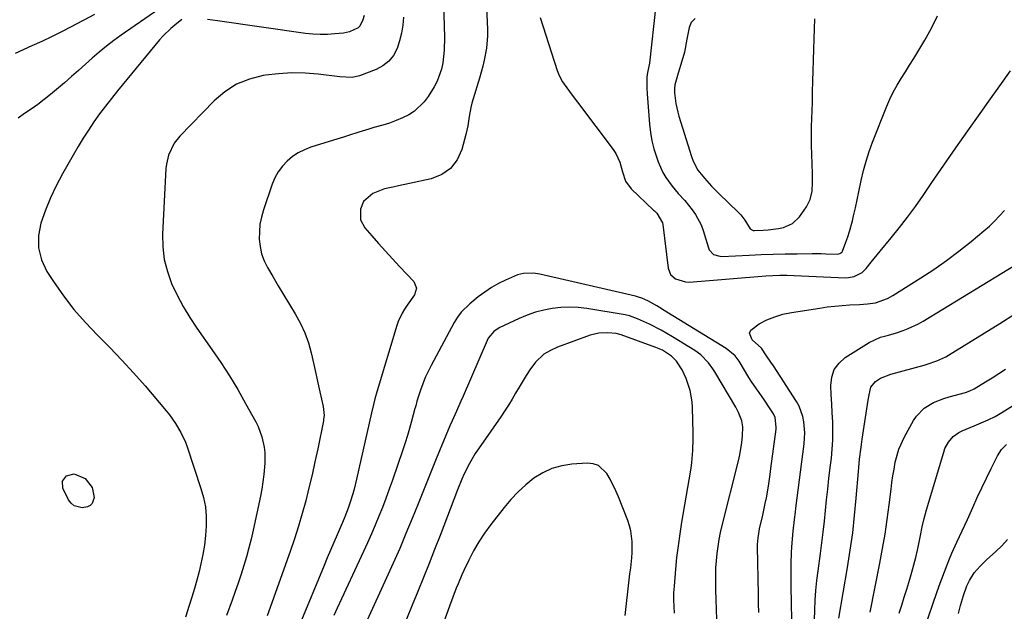
# Model space of a CAD drawing. Units: inches. Extents: x 1880498 to 1885764, y 469687 to 474969.
# Drawn here: x 1882181 to 1882544, y 471844 to 472062 of the extents above; entities that cross this region are included whole.
import ezdxf

# ---------------------------------------------------------------- set-up
doc = ezdxf.new("R2010")
doc.units = ezdxf.units.IN
doc.header["$MEASUREMENT"] = 0
for name, color, linetype in [('1', 7, 'Continuous'), ('7', 7, 'Continuous'), ('8', 7, 'Continuous')]:
    doc.layers.add(name, color=color, linetype=linetype)

msp = doc.modelspace()

# ---------------------------------------------------------------- linework, layer by layer
at = {"layer": '1', "color": 18}
for points in [[(1882415.44, 472067.16, 2004), (1882413.06, 472045.86, 2004), (1882412.98, 472045.26, 2004), (1882412.34, 472042.35, 2004), (1882412.09, 472040.65, 2004), (1882412.08, 472036.76, 2004), (1882412.2, 472034.54, 2004), (1882413.12, 472023.36, 2004), (1882413.49, 472020.29, 2004), (1882414.01, 472017.24, 2004), (1882414.75, 472014.25, 2004), (1882415.65, 472011.28, 2004), (1882416.28, 472009.45, 2004), (1882417.98, 472005.56, 2004), (1882419.06, 472003.74, 2004), (1882421.44, 472000.44, 2004), (1882423.7, 471997.75, 2004), (1882426.1, 471995.18, 2004), (1882428.86, 471991.79, 2004), (1882430.11, 471990.01, 2004), (1882432.1, 471986.2, 2004), (1882432.84, 471984.16, 2004), (1882434.79, 471977.72, 2004), (1882435.11, 471976.99, 2004), (1882436.7, 471975.34, 2004), (1882438.97, 471974.63, 2004), (1882439.77, 471974.6, 2004), (1882449.81, 471975.07, 2004), (1882454.23, 471975.26, 2004), (1882458.66, 471975.41, 2004), (1882463.09, 471975.51, 2004), (1882467.52, 471975.57, 2004), (1882473.06, 471975.62, 2004), (1882476.37, 471975.62, 2004), (1882478.03, 471975.59, 2004), (1882482.41, 471975.47, 2004), (1882483.25, 471975.62, 2004), (1882483.94, 471976.1, 2004), (1882484.1, 471976.32, 2004), (1882484.23, 471976.58, 2004), (1882485.49, 471979.88, 2004), (1882486.18, 471981.82, 2004), (1882486.82, 471983.77, 2004), (1882487.88, 471987.75, 2004), (1882488.3, 471989.58, 2004), (1882488.96, 471992.5, 2004), (1882489.6, 471995.43, 2004), (1882490.23, 471998.36, 2004), (1882491.13, 472002.63, 2004), (1882491.96, 472006.21, 2004), (1882492.92, 472009.75, 2004), (1882494.06, 472013.24, 2004), (1882495.33, 472016.69, 2004), (1882500.56, 472029.92, 2004), (1882501.71, 472032.58, 2004), (1882502.95, 472035.18, 2004), (1882504.35, 472037.7, 2004), (1882505.86, 472040.17, 2004), (1882507.42, 472042.61, 2004), (1882508.97, 472045.07, 2004), (1882510.5, 472047.53, 2004), (1882512, 472050.01, 2004), (1882514.55, 472054.27, 2004), (1882516.99, 472058.73, 2004), (1882519.19, 472063.29, 2004)], [(1882372.86, 472062.67, 2006), (1882379.06, 472043.13, 2006), (1882379.28, 472042.5, 2006), (1882379.77, 472041.26, 2006), (1882381.03, 472038.92, 2006), (1882382.58, 472036.76, 2006), (1882384.54, 472034.08, 2006), (1882386.53, 472031.42, 2006), (1882399.66, 472014.01, 2006), (1882400.65, 472012.51, 2006), (1882402.16, 472009.28, 2006), (1882403.09, 472005.77, 2006), (1882404.25, 472002.37, 2006), (1882406.32, 471999.49, 2006), (1882414.63, 471991.68, 2006), (1882414.92, 471991.41, 2006), (1882415.8, 471990.59, 2006), (1882417.89, 471987, 2006), (1882418.02, 471986.32, 2006), (1882420.03, 471970.26, 2006), (1882420.89, 471967.95, 2006), (1882422.7, 471966.27, 2006), (1882426.4, 471965.18, 2006), (1882427.72, 471965.16, 2006), (1882455.99, 471967.38, 2006), (1882458.58, 471967.55, 2006), (1882461.17, 471967.65, 2006), (1882463.76, 471967.67, 2006), (1882466.35, 471967.6, 2006), (1882485.29, 471966.75, 2006), (1882486.39, 471966.78, 2006), (1882488.52, 471967.18, 2006), (1882491.42, 471968.67, 2006), (1882492.97, 471970.2, 2006), (1882494.82, 471972.53, 2006), (1882497.01, 471975.22, 2006), (1882498.11, 471976.56, 2006), (1882502.15, 471981.43, 2006), (1882505.22, 471985.23, 2006), (1882508.22, 471989.1, 2006), (1882511.11, 471993.05, 2006), (1882513.93, 471997.05, 2006), (1882517.17, 472001.79, 2006), (1882521.57, 472008.19, 2006), (1882526, 472014.57, 2006), (1882530.46, 472020.94, 2006), (1882534.94, 472027.28, 2006), (1882538.2, 472031.87, 2006), (1882542.18, 472037.47, 2006), (1882546.16, 472043.05, 2006)], [(1882429.88, 472062.34, 2002), (1882428.47, 472060.83, 2002), (1882427.67, 472058.93, 2002), (1882426.86, 472054.68, 2002), (1882425.95, 472049.9, 2002), (1882425, 472046.52, 2002), (1882423.61, 472042.2, 2002), (1882422.47, 472037.9, 2002), (1882422.25, 472036.43, 2002), (1882422.29, 472034.94, 2002), (1882422.83, 472030.91, 2002), (1882423.5, 472027.79, 2002), (1882423.93, 472026.25, 2002), (1882428.58, 472011.38, 2002), (1882429.21, 472009.65, 2002), (1882430.94, 472006.42, 2002), (1882433.38, 472003.38, 2002), (1882435.98, 472000.47, 2002), (1882438.72, 471997.69, 2002), (1882445.83, 471990.88, 2002), (1882446.7, 471989.96, 2002), (1882448.25, 471987.98, 2002), (1882450.22, 471984.75, 2002), (1882451.24, 471984.18, 2002), (1882451.82, 471984.12, 2002), (1882454.98, 471984.23, 2002), (1882456.86, 471984.35, 2002), (1882460.58, 471984.84, 2002), (1882462.46, 471985.22, 2002), (1882465.77, 471986.67, 2002), (1882468.35, 471989.2, 2002), (1882470.9, 471992.83, 2002), (1882472.35, 471995.6, 2002), (1882473.04, 471998.66, 2002), (1882473.22, 472001.86, 2002), (1882473.18, 472005.07, 2002), (1882472.99, 472008.71, 2002), (1882472.86, 472012.14, 2002), (1882472.79, 472015.56, 2002), (1882472.79, 472018.99, 2002), (1882472.85, 472022.42, 2002), (1882473.11, 472031.34, 2002), (1882473.22, 472035.24, 2002), (1882473.34, 472039.14, 2002), (1882473.46, 472043.04, 2002), (1882473.58, 472046.93, 2002), (1882473.7, 472050.99, 2002), (1882473.81, 472054.73, 2002), (1882473.92, 472058.46, 2002), (1882474.02, 472062.19, 2002)]]:
    msp.add_polyline3d(points, dxfattribs=at)
at = {"layer": '7', "color": 18}
for points in [[(1882235.8, 472068.23, 2016), (1882218.44, 472056.19, 2016), (1882215.67, 472054.18, 2016), (1882212.96, 472052.11, 2016), (1882210.33, 472049.93, 2016), (1882207.75, 472047.69, 2016), (1882205.21, 472045.4, 2016), (1882202.66, 472043.12, 2016), (1882200.09, 472040.86, 2016), (1882197.51, 472038.62, 2016), (1882194.62, 472036.13, 2016), (1882192.35, 472034.23, 2016), (1882190.05, 472032.39, 2016), (1882187.68, 472030.61, 2016), (1882185.28, 472028.89, 2016), (1882182.84, 472027.22, 2016), (1882180.39, 472025.57, 2016)], [(1882353, 472066.44, 2008), (1882353.4, 472058.23, 2008), (1882353.43, 472055.94, 2008), (1882353.09, 472051.4, 2008), (1882352.23, 472046.89, 2008), (1882351.7, 472044.66, 2008), (1882350.45, 472040.24, 2008), (1882348.1, 472032.72, 2008), (1882347.64, 472031.1, 2008), (1882347.25, 472029.46, 2008), (1882346.7, 472026.12, 2008), (1882346.19, 472022.78, 2008), (1882345.84, 472021.13, 2008), (1882345.43, 472019.48, 2008), (1882343.95, 472013.98, 2008), (1882342.18, 472010.19, 2008), (1882339.82, 472007.03, 2008), (1882336.56, 472004.82, 2008), (1882332.7, 472003.24, 2008), (1882324.7, 472001.47, 2008), (1882320.59, 472000.58, 2008), (1882318.53, 472000.15, 2008), (1882315.46, 471999.52, 2008), (1882311.11, 471997.84, 2008), (1882307.74, 471994.79, 2008), (1882306.61, 471991.99, 2008), (1882306.6, 471988.1, 2008), (1882308.19, 471985.11, 2008), (1882310.77, 471982.16, 2008), (1882313.29, 471979.32, 2008), (1882315.83, 471976.49, 2008), (1882318.4, 471973.69, 2008), (1882320.99, 471970.91, 2008), (1882326.28, 471965.3, 2008), (1882327.29, 471962.94, 2008), (1882326.55, 471960.48, 2008), (1882323.81, 471956.63, 2008), (1882322.79, 471955.13, 2008), (1882321.92, 471953.69, 2008), (1882320.5, 471950.66, 2008), (1882319.95, 471949.07, 2008), (1882312.77, 471925.1, 2008), (1882311.91, 471922.05, 2008), (1882311.4, 471920.01, 2008), (1882310.67, 471916.93, 2008), (1882305.12, 471892.45, 2008), (1882304.24, 471888.86, 2008), (1882303.74, 471887.08, 2008), (1882302.8, 471883.95, 2008), (1882302.09, 471881.79, 2008), (1882300.84, 471878.6, 2008), (1882299.95, 471876.5, 2008), (1882299.5, 471875.46, 2008), (1882297.96, 471871.95, 2008), (1882296.74, 471869.15, 2008), (1882295.54, 471866.34, 2008), (1882294.35, 471863.53, 2008), (1882293.18, 471860.7, 2008), (1882284.28, 471839.01, 2008)], [(1882208.53, 472063.71, 2018), (1882199.96, 472059.21, 2018), (1882196.39, 472057.37, 2018), (1882192.79, 472055.58, 2018), (1882189.17, 472053.86, 2018), (1882185.51, 472052.19, 2018), (1882179.3, 472049.41, 2018)], [(1882240.73, 472061.9, 2014), (1882238.18, 472059.89, 2014), (1882236.68, 472058.63, 2014), (1882233.88, 472055.9, 2014), (1882232.58, 472054.43, 2014), (1882217.09, 472035.67, 2014), (1882214.83, 472032.86, 2014), (1882212.61, 472030.02, 2014), (1882210.47, 472027.12, 2014), (1882208.37, 472024.18, 2014), (1882206.35, 472021.19, 2014), (1882204.39, 472018.17, 2014), (1882202.51, 472015.09, 2014), (1882200.69, 472011.97, 2014), (1882196.78, 472005.04, 2014), (1882194.46, 472000.65, 2014), (1882192.33, 471996.17, 2014), (1882190.47, 471991.58, 2014), (1882188.79, 471986.91, 2014), (1882187.95, 471982.27, 2014), (1882187.92, 471977.73, 2014), (1882189.09, 471973.35, 2014), (1882191.07, 471969.07, 2014), (1882193.48, 471965.32, 2014), (1882197.12, 471960.05, 2014), (1882200.99, 471954.97, 2014), (1882205.2, 471950.18, 2014), (1882209.64, 471945.56, 2014), (1882214.19, 471941.03, 2014), (1882218.65, 471936.41, 2014), (1882222.97, 471931.67, 2014), (1882227.2, 471926.84, 2014), (1882234.97, 471917.68, 2014), (1882236.19, 471916.17, 2014), (1882238.46, 471913.02, 2014), (1882240.45, 471909.69, 2014), (1882242.07, 471906.17, 2014), (1882242.74, 471904.35, 2014), (1882247.81, 471889.07, 2014), (1882248.74, 471885.67, 2014), (1882249.42, 471882.23, 2014), (1882249.72, 471878.74, 2014), (1882249.78, 471875.22, 2014), (1882249.54, 471871.68, 2014), (1882249.15, 471868.16, 2014), (1882248.54, 471864.68, 2014), (1882247.79, 471861.22, 2014), (1882247.09, 471858.45, 2014), (1882246.26, 471855.29, 2014), (1882245.39, 471852.14, 2014), (1882244.46, 471849, 2014), (1882243.48, 471845.88, 2014), (1882242.08, 471841.56, 2014)], [(1882322.47, 472062.77, 2012), (1882322.2, 472059.81, 2012), (1882321.75, 472056.9, 2012), (1882321.02, 472054.04, 2012), (1882320.09, 472051.22, 2012), (1882318.73, 472048.71, 2012), (1882317.05, 472046.54, 2012), (1882314.87, 472044.85, 2012), (1882312.37, 472043.49, 2012), (1882306.24, 472041.13, 2012), (1882303.56, 472040.54, 2012), (1882298.93, 472040.79, 2012), (1882291.02, 472041.74, 2012), (1882286.15, 472042.11, 2012), (1882281.28, 472042.23, 2012), (1882276.41, 472041.94, 2012), (1882271.56, 472041.38, 2012), (1882270.71, 472041.25, 2012), (1882265.67, 472039.94, 2012), (1882260.94, 472038.05, 2012), (1882256.66, 472035.29, 2012), (1882252.68, 472031.94, 2012), (1882240, 472018.96, 2012), (1882237.92, 472016.37, 2012), (1882235.8, 472011.86, 2012), (1882235.07, 472008.62, 2012), (1882234.9, 472006.95, 2012), (1882233.67, 471982.8, 2012), (1882233.76, 471978.11, 2012), (1882234.28, 471973.49, 2012), (1882235.43, 471969, 2012), (1882237.01, 471964.58, 2012), (1882239.04, 471960.29, 2012), (1882241.25, 471956.1, 2012), (1882243.7, 471952.05, 2012), (1882246.32, 471948.09, 2012), (1882251.84, 471940.3, 2012), (1882255.14, 471935.46, 2012), (1882258.34, 471930.54, 2012), (1882261.36, 471925.51, 2012), (1882264.26, 471920.42, 2012), (1882268, 471913.61, 2012), (1882268.87, 471911.84, 2012), (1882270.26, 471908.15, 2012), (1882271.11, 471904.28, 2012), (1882271.34, 471902.32, 2012), (1882271.33, 471898.37, 2012), (1882270.97, 471894.22, 2012), (1882270.65, 471891.52, 2012), (1882270.21, 471888.85, 2012), (1882269.7, 471886.18, 2012), (1882267.05, 471873.7, 2012), (1882266.3, 471870.41, 2012), (1882265.49, 471867.13, 2012), (1882264.59, 471863.88, 2012), (1882263.62, 471860.64, 2012), (1882262.59, 471857.42, 2012), (1882261.53, 471854.21, 2012), (1882260.42, 471851.02, 2012), (1882259.28, 471847.84, 2012), (1882257.24, 471842.28, 2012)], [(1882307.9, 472063.45, 2014), (1882307.49, 472061.74, 2014), (1882306.32, 472059.45, 2014), (1882305.7, 472058.88, 2014), (1882302.55, 472057.34, 2014), (1882300.39, 472056.91, 2014), (1882297.19, 472056.59, 2014), (1882294.48, 472056.42, 2014), (1882291.78, 472056.38, 2014), (1882289.08, 472056.54, 2014), (1882286.38, 472056.82, 2014), (1882253.94, 472061.42, 2014), (1882250.18, 472061.91, 2014)], [(1882465.55, 471840.63, 2008), (1882465.39, 471846.82, 2008), (1882465.33, 471853.02, 2008), (1882465.32, 471861.44, 2008), (1882465.42, 471865.42, 2008), (1882465.54, 471867.4, 2008), (1882465.8, 471870.55, 2008), (1882466.08, 471873.36, 2008), (1882466.55, 471877.57, 2008), (1882466.89, 471880.37, 2008), (1882467.07, 471881.78, 2008), (1882470.04, 471905.57, 2008), (1882470.22, 471907.59, 2008), (1882470.29, 471909.62, 2008), (1882470.03, 471913.66, 2008), (1882469.64, 471915.63, 2008), (1882468.27, 471919.36, 2008), (1882467.29, 471921.11, 2008), (1882458.79, 471934.22, 2008), (1882457.83, 471935.61, 2008), (1882456.25, 471937.93, 2008), (1882454.32, 471940.82, 2008), (1882450.92, 471943.86, 2008), (1882449.96, 471946.3, 2008), (1882450.44, 471947.42, 2008), (1882453.49, 471949.72, 2008), (1882456.33, 471951.16, 2008), (1882459.24, 471952.37, 2008), (1882462.28, 471953.26, 2008), (1882465.39, 471953.93, 2008), (1882475.83, 471955.57, 2008), (1882478.59, 471955.96, 2008), (1882481.36, 471956.29, 2008), (1882484.13, 471956.53, 2008), (1882486.92, 471956.71, 2008), (1882490.51, 471956.88, 2008), (1882493.48, 471957.08, 2008), (1882496.41, 471957.5, 2008), (1882500.76, 471959.07, 2008), (1882502.78, 471960.19, 2008), (1882513.06, 471966.64, 2008), (1882517.86, 471969.78, 2008), (1882522.56, 471973.05, 2008), (1882527.13, 471976.51, 2008), (1882531.61, 471980.09, 2008), (1882536.33, 471984.03, 2008), (1882538.33, 471985.78, 2008), (1882540.27, 471987.6, 2008), (1882542.11, 471989.52, 2008), (1882543.89, 471991.5, 2008)], [(1882453.39, 471843.38, 2006), (1882453.29, 471846.71, 2006), (1882453.22, 471850.04, 2006), (1882452.92, 471867.52, 2006), (1882452.92, 471868.35, 2006), (1882453.09, 471870.85, 2006), (1882453.33, 471872.51, 2006), (1882453.49, 471873.33, 2006), (1882453.66, 471874.15, 2006), (1882454.83, 471879.22, 2006), (1882455.75, 471883.48, 2006), (1882456.16, 471885.63, 2006), (1882456.9, 471889.93, 2006), (1882457.55, 471894.25, 2006), (1882457.84, 471896.41, 2006), (1882459.73, 471910.95, 2006), (1882459.79, 471911.67, 2006), (1882459.37, 471915.25, 2006), (1882458.74, 471916.55, 2006), (1882457.28, 471918.83, 2006), (1882455.43, 471921.64, 2006), (1882453.48, 471924.39, 2006), (1882452.5, 471925.77, 2006), (1882450.62, 471928.57, 2006), (1882449.73, 471930, 2006), (1882446.14, 471935.92, 2006), (1882444.61, 471937.97, 2006), (1882441.34, 471940.7, 2006), (1882417.94, 471955.03, 2006), (1882417.4, 471955.37, 2006), (1882415.79, 471956.4, 2006), (1882412.53, 471958.23, 2006), (1882410.27, 471959.23, 2006), (1882409.1, 471959.61, 2006), (1882407.9, 471959.93, 2006), (1882372.66, 471968, 2006), (1882370.3, 471968.38, 2006), (1882366.71, 471968.35, 2006), (1882364.41, 471967.8, 2006), (1882360.06, 471965.89, 2006), (1882357.4, 471964.55, 2006), (1882354.82, 471963.08, 2006), (1882352.36, 471961.43, 2006), (1882349.97, 471959.65, 2006), (1882346.9, 471957.17, 2006), (1882343.69, 471954.01, 2006), (1882342.37, 471952.2, 2006), (1882341.17, 471950.27, 2006), (1882332.6, 471934.36, 2006), (1882330.45, 471929.9, 2006), (1882329.55, 471927.59, 2006), (1882328.72, 471925.25, 2006), (1882327.42, 471921.19, 2006), (1882326.95, 471919.5, 2006), (1882326.77, 471918.82, 2006), (1882326.68, 471918.48, 2006), (1882325.43, 471913.83, 2006), (1882324.68, 471911.18, 2006), (1882323.9, 471908.53, 2006), (1882323.07, 471905.91, 2006), (1882322.2, 471903.29, 2006), (1882318.37, 471892.08, 2006), (1882317.2, 471888.74, 2006), (1882315.99, 471885.41, 2006), (1882314.72, 471882.1, 2006), (1882313.41, 471878.81, 2006), (1882312.05, 471875.54, 2006), (1882310.65, 471872.29, 2006), (1882309.21, 471869.05, 2006), (1882307.74, 471865.83, 2006), (1882298, 471844.94, 2006), (1882296.76, 471842.26, 2006)], [(1882437.9, 471840.76, 2004), (1882437.78, 471844.42, 2004), (1882437.68, 471848.08, 2004), (1882437.59, 471851.74, 2004), (1882437.52, 471854.58, 2004), (1882437.52, 471857.2, 2004), (1882437.58, 471859.82, 2004), (1882437.76, 471862.44, 2004), (1882438, 471865.05, 2004), (1882438.35, 471867.65, 2004), (1882438.77, 471870.24, 2004), (1882439.29, 471872.81, 2004), (1882439.88, 471875.37, 2004), (1882445.9, 471899.26, 2004), (1882446.4, 471901.5, 2004), (1882447.11, 471906.02, 2004), (1882447.32, 471908.3, 2004), (1882447.48, 471911.76, 2004), (1882447.15, 471913.93, 2004), (1882445.95, 471917.06, 2004), (1882444.89, 471919.03, 2004), (1882437.16, 471932, 2004), (1882436.42, 471933.16, 2004), (1882434.81, 471935.35, 2004), (1882431.97, 471938.29, 2004), (1882429.77, 471939.88, 2004), (1882421.52, 471945, 2004), (1882417.36, 471947.42, 2004), (1882413.06, 471949.6, 2004), (1882408.67, 471951.63, 2004), (1882405.71, 471952.69, 2004), (1882404.17, 471953.02, 2004), (1882390.02, 471955.39, 2004), (1882386.83, 471955.76, 2004), (1882383.65, 471955.93, 2004), (1882380.47, 471955.79, 2004), (1882377.28, 471955.44, 2004), (1882374.14, 471954.81, 2004), (1882371.04, 471954, 2004), (1882368.02, 471952.95, 2004), (1882365.06, 471951.72, 2004), (1882357.74, 471948.32, 2004), (1882355.69, 471946.97, 2004), (1882353.67, 471944.4, 2004), (1882353.3, 471943.66, 2004), (1882344.42, 471923.02, 2004), (1882343.63, 471921.21, 2004), (1882342.01, 471917.59, 2004), (1882340.36, 471913.98, 2004), (1882339.55, 471912.17, 2004), (1882338, 471908.52, 2004), (1882334.51, 471899.97, 2004), (1882332.26, 471894.47, 2004), (1882330.03, 471888.96, 2004), (1882327.81, 471883.45, 2004), (1882325.59, 471877.93, 2004), (1882323.35, 471872.43, 2004), (1882321.05, 471866.95, 2004), (1882318.67, 471861.5, 2004), (1882316.24, 471856.08, 2004), (1882307.11, 471836.16, 2004)], [(1882482.9, 471841.26, 2012), (1882486.09, 471859.9, 2012), (1882487.09, 471866.26, 2012), (1882487.97, 471872.65, 2012), (1882488.68, 471879.05, 2012), (1882489.28, 471885.46, 2012), (1882490.06, 471895.34, 2012), (1882490.19, 471896.83, 2012), (1882490.5, 471899.8, 2012), (1882491.08, 471904.24, 2012), (1882491.51, 471907.19, 2012), (1882493.66, 471921.58, 2012), (1882493.99, 471923.54, 2012), (1882494.67, 471926.4, 2012), (1882496.43, 471928.53, 2012), (1882498.27, 471929.66, 2012), (1882502.07, 471931.2, 2012), (1882514.29, 471934.51, 2012), (1882515.47, 471934.85, 2012), (1882518.95, 471936.05, 2012), (1882521.19, 471937.05, 2012), (1882522.27, 471937.62, 2012), (1882523.33, 471938.23, 2012), (1882536.42, 471946.25, 2012), (1882542.2, 471949.84, 2012), (1882547.94, 471953.5, 2012)], [(1882422.26, 471843.04, 2002), (1882422.1, 471848, 2002), (1882422.1, 471850.54, 2002), (1882422.16, 471851.8, 2002), (1882422.25, 471853.07, 2002), (1882422.79, 471859.26, 2002), (1882423.23, 471863.61, 2002), (1882423.74, 471867.95, 2002), (1882424.36, 471872.28, 2002), (1882425.05, 471876.6, 2002), (1882427.75, 471892.27, 2002), (1882428.4, 471896.55, 2002), (1882428.66, 471898.69, 2002), (1882429.05, 471903, 2002), (1882429.21, 471907.31, 2002), (1882429.19, 471909.48, 2002), (1882428.97, 471918.9, 2002), (1882428.83, 471921.02, 2002), (1882428.09, 471925.19, 2002), (1882426.63, 471929.6, 2002), (1882425.12, 471932.74, 2002), (1882422.99, 471936.02, 2002), (1882421.17, 471937.88, 2002), (1882417.86, 471940.03, 2002), (1882415.43, 471941.08, 2002), (1882402.71, 471945.64, 2002), (1882402.19, 471945.82, 2002), (1882400.86, 471946.17, 2002), (1882397.78, 471946.42, 2002), (1882394.48, 471946.32, 2002), (1882391.27, 471945.53, 2002), (1882379.15, 471941.11, 2002), (1882376.56, 471939.97, 2002), (1882374.14, 471938.5, 2002), (1882371.08, 471935.62, 2002), (1882369.06, 471932.74, 2002), (1882367.7, 471930.66, 2002), (1882365.09, 471926.45, 2002), (1882363.75, 471924.16, 2002), (1882362.44, 471921.95, 2002), (1882361.1, 471919.76, 2002), (1882359.7, 471917.61, 2002), (1882358.27, 471915.48, 2002), (1882350.08, 471903.66, 2002), (1882348.91, 471901.89, 2002), (1882346.74, 471898.24, 2002), (1882344.83, 471894.44, 2002), (1882343.94, 471892.5, 2002), (1882342.33, 471888.57, 2002), (1882335.9, 471871.7, 2002), (1882333.91, 471866.54, 2002), (1882331.89, 471861.39, 2002), (1882329.83, 471856.26, 2002), (1882327.74, 471851.14, 2002), (1882325.62, 471846.03, 2002), (1882323.49, 471840.93, 2002)], [(1882494.36, 471843.5, 2014), (1882498.01, 471861.57, 2014), (1882499.02, 471866.9, 2014), (1882499.94, 471872.24, 2014), (1882500.73, 471877.6, 2014), (1882501.43, 471882.98, 2014), (1882502.12, 471888.75, 2014), (1882502.44, 471891.24, 2014), (1882502.8, 471893.74, 2014), (1882503.21, 471896.22, 2014), (1882503.66, 471898.7, 2014), (1882504.98, 471903.52, 2014), (1882507.03, 471908.07, 2014), (1882510.33, 471914.06, 2014), (1882511.46, 471915.75, 2014), (1882514.26, 471918.6, 2014), (1882517.77, 471920.71, 2014), (1882521.57, 471922.26, 2014), (1882523.55, 471922.86, 2014), (1882529.49, 471924.43, 2014), (1882531.19, 471924.99, 2014), (1882532.79, 471925.79, 2014), (1882536.94, 471928.35, 2014), (1882539.39, 471929.87, 2014), (1882541.83, 471931.42, 2014), (1882544.25, 471933, 2014)], [(1882505.15, 471843.09, 2016), (1882506.07, 471846.05, 2016), (1882506.99, 471849.02, 2016), (1882507.9, 471851.99, 2016), (1882509, 471855.57, 2016), (1882509.79, 471858.24, 2016), (1882510.52, 471860.92, 2016), (1882511.2, 471863.62, 2016), (1882511.83, 471866.33, 2016), (1882512.33, 471868.65, 2016), (1882513, 471871.78, 2016), (1882513.63, 471874.92, 2016), (1882514.31, 471878.04, 2016), (1882515.15, 471881.13, 2016), (1882521.52, 471902.45, 2016), (1882521.99, 471903.73, 2016), (1882523.25, 471906.1, 2016), (1882524.97, 471908.17, 2016), (1882527.11, 471909.74, 2016), (1882528.32, 471910.34, 2016), (1882532.77, 471912.14, 2016), (1882535.37, 471913.22, 2016), (1882537.94, 471914.36, 2016), (1882540.46, 471915.6, 2016), (1882542.89, 471917.02, 2016), (1882567.64, 471932.55, 2016)], [(1882515.71, 471840.99, 2018), (1882517.72, 471847.09, 2018), (1882519.87, 471853.16, 2018), (1882522.78, 471860.96, 2018), (1882523.61, 471863.08, 2018), (1882524.48, 471865.18, 2018), (1882526.38, 471869.31, 2018), (1882528.34, 471873.42, 2018), (1882530.23, 471877.56, 2018), (1882532.2, 471882.04, 2018), (1882533.84, 471885.67, 2018), (1882535.51, 471889.28, 2018), (1882537.23, 471892.86, 2018), (1882538.99, 471896.43, 2018), (1882541.35, 471901.14, 2018), (1882542.78, 471903.38, 2018), (1882544.63, 471905.27, 2018)], [(1882201.09, 471882.67, 2016), (1882199.98, 471883.63, 2016), (1882199.05, 471884.89, 2016), (1882196.96, 471889.18, 2016), (1882196.76, 471891.69, 2016), (1882198.31, 471893.67, 2016), (1882201.04, 471894.42, 2016), (1882205.09, 471892.69, 2016), (1882207.7, 471889.45, 2016), (1882208.45, 471885.67, 2016), (1882207.68, 471883.5, 2016), (1882206.97, 471882.72, 2016), (1882206.04, 471882.25, 2016), (1882204, 471881.94, 2016), (1882201.09, 471882.67, 2016)]]:
    msp.add_polyline3d(points, dxfattribs=at)
at = {"layer": '8', "color": 18}
for points in [[(1882336.16, 472100.87, 2010), (1882337.52, 472055.4, 2010), (1882337.45, 472050.63, 2010), (1882336.95, 472045.89, 2010), (1882336.45, 472043.57, 2010), (1882334.84, 472039.17, 2010), (1882333.72, 472037.08, 2010), (1882331.58, 472033.57, 2010), (1882330.09, 472031.54, 2010), (1882326.48, 472028.14, 2010), (1882324.35, 472026.79, 2010), (1882322.05, 472025.66, 2010), (1882319.71, 472024.64, 2010), (1882317.31, 472023.76, 2010), (1882314.87, 472022.99, 2010), (1882311.55, 472022.06, 2010), (1882309.67, 472021.52, 2010), (1882305.94, 472020.4, 2010), (1882302.22, 472019.2, 2010), (1882300.36, 472018.61, 2010), (1882296.63, 472017.44, 2010), (1882288.34, 472014.87, 2010), (1882285.93, 472013.93, 2010), (1882283.65, 472012.8, 2010), (1882281.54, 472011.37, 2010), (1882279.55, 472009.73, 2010), (1882277.82, 472007.83, 2010), (1882276.29, 472005.8, 2010), (1882275.07, 472003.57, 2010), (1882274.07, 472001.2, 2010), (1882270.85, 471991.78, 2010), (1882270.1, 471989.12, 2010), (1882269.56, 471986.43, 2010), (1882269.32, 471983.7, 2010), (1882269.29, 471980.94, 2010), (1882269.6, 471978.22, 2010), (1882270.17, 471975.56, 2010), (1882271.12, 471973.02, 2010), (1882272.32, 471970.55, 2010), (1882274.27, 471967.18, 2010), (1882276.3, 471963.72, 2010), (1882278.34, 471960.27, 2010), (1882280.42, 471956.85, 2010), (1882282.51, 471953.43, 2010), (1882284.49, 471949.86, 2010), (1882286.12, 471946.37, 2010), (1882287.39, 471942.74, 2010), (1882288.42, 471939.01, 2010), (1882289.36, 471934.76, 2010), (1882290.11, 471931.4, 2010), (1882290.86, 471928.03, 2010), (1882291.62, 471924.67, 2010), (1882292.85, 471919.25, 2010), (1882293.15, 471915.96, 2010), (1882293.02, 471914.65, 2010), (1882292.91, 471914, 2010), (1882290.82, 471903.64, 2010), (1882289.81, 471898.84, 2010), (1882288.75, 471894.06, 2010), (1882287.62, 471889.29, 2010), (1882286.43, 471884.54, 2010), (1882285.13, 471879.81, 2010), (1882283.76, 471875.11, 2010), (1882282.26, 471870.45, 2010), (1882280.68, 471865.81, 2010), (1882272.22, 471842.05, 2010)], [(1882473.9, 471840.61, 2010), (1882473.98, 471844.24, 2010), (1882474.15, 471847.87, 2010), (1882474.4, 471851.5, 2010), (1882474.77, 471855.12, 2010), (1882475.21, 471858.73, 2010), (1882476.08, 471865.1, 2010), (1882476.6, 471869.04, 2010), (1882477.08, 471872.99, 2010), (1882477.53, 471876.95, 2010), (1882477.94, 471880.91, 2010), (1882478.35, 471884.87, 2010), (1882478.78, 471888.82, 2010), (1882479.23, 471892.78, 2010), (1882479.71, 471896.73, 2010), (1882480.15, 471900.23, 2010), (1882480.47, 471903.56, 2010), (1882480.68, 471906.9, 2010), (1882480.71, 471910.23, 2010), (1882480.62, 471913.58, 2010), (1882480.44, 471916.92, 2010), (1882480.27, 471920.27, 2010), (1882480.1, 471923.62, 2010), (1882479.93, 471926.97, 2010), (1882480.29, 471930.06, 2010), (1882481.2, 471932.85, 2010), (1882482.95, 471935.22, 2010), (1882485.25, 471937.3, 2010), (1882494.05, 471942.92, 2010), (1882498.17, 471944.83, 2010), (1882501.14, 471945.6, 2010), (1882504.09, 471946.43, 2010), (1882506.55, 471947.24, 2010), (1882508.47, 471947.97, 2010), (1882512.18, 471949.71, 2010), (1882513.97, 471950.72, 2010), (1882550.2, 471972.85, 2010)], [(1882404.13, 471842.23, 2000), (1882404.58, 471846.62, 2000), (1882405.07, 471851.01, 2000), (1882405.34, 471853.2, 2000), (1882405.88, 471857.58, 2000), (1882406.16, 471859.77, 2000), (1882406.59, 471863.43, 2000), (1882406.72, 471865.44, 2000), (1882406.72, 471869.46, 2000), (1882406.21, 471873.42, 2000), (1882405.7, 471875.34, 2000), (1882405.06, 471877.24, 2000), (1882401.63, 471886.02, 2000), (1882400.7, 471888.23, 2000), (1882398.6, 471892.53, 2000), (1882397.42, 471894.62, 2000), (1882394.33, 471897.55, 2000), (1882392.36, 471898.19, 2000), (1882390.17, 471898.42, 2000), (1882384.51, 471898.04, 2000), (1882380.75, 471897.45, 2000), (1882377.14, 471896.45, 2000), (1882373.75, 471894.84, 2000), (1882370.52, 471892.83, 2000), (1882367.52, 471890.37, 2000), (1882364.66, 471887.78, 2000), (1882362.01, 471884.96, 2000), (1882359.51, 471882.01, 2000), (1882354.62, 471875.73, 2000), (1882352.34, 471872.61, 2000), (1882350.2, 471869.4, 2000), (1882348.28, 471866.05, 2000), (1882346.51, 471862.62, 2000), (1882344.7, 471858.83, 2000), (1882343.95, 471857.21, 2000), (1882342.56, 471853.95, 2000), (1882341.91, 471852.29, 2000), (1882340.67, 471848.96, 2000), (1882339.44, 471845.63, 2000), (1882329.03, 471817.04, 2000)], [(1882527, 471842.92, 2020), (1882527.72, 471845.96, 2020), (1882528.76, 471849.63, 2020), (1882530.09, 471853.19, 2020), (1882531, 471855.12, 2020), (1882532.77, 471857.92, 2020), (1882534.95, 471860.45, 2020), (1882537.34, 471862.81, 2020), (1882540.75, 471865.8, 2020), (1882542.98, 471867.93, 2020), (1882545.07, 471870.19, 2020)]]:
    msp.add_polyline3d(points, dxfattribs=at)

doc.saveas('drawing.dxf')
